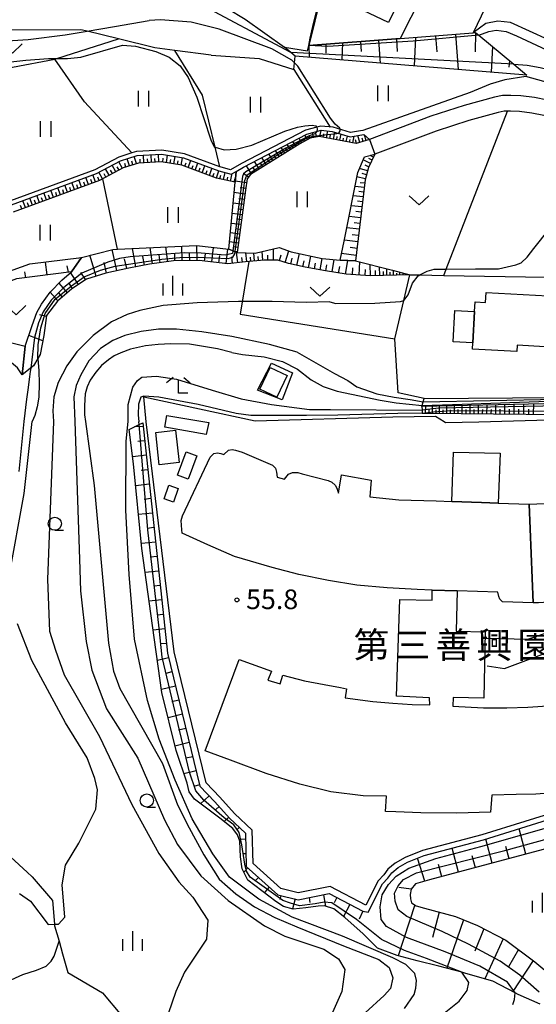
# Model space of a CAD drawing. Extents: x -24000 to -22000, y 90000 to 91500.
# Drawn here: x -22510 to -22412, y 90262 to 90450 of the extents above; entities that cross this region are included whole.
import ezdxf
from ezdxf.enums import TextEntityAlignment as Align

# ---------------------------------------------------------------- set-up
doc = ezdxf.new("R2010")
doc.units = 0
for name, color, linetype in [('2101000', 7, 'Continuous'), ('2101001', 7, 'Continuous'), ('2106000', 3, 'Continuous'), ('3001000', 4, 'Continuous'), ('3002000', 5, 'Continuous'), ('3003000', 7, 'Continuous'), ('5102000', 4, 'Continuous'), ('6101110', 6, 'Continuous'), ('6101121', 6, 'Continuous'), ('6101990', 6, 'Continuous'), ('6110000', 1, 'Continuous'), ('6110110', 1, 'Continuous'), ('6110120', 1, 'Continuous'), ('6130000', 3, 'Continuous'), ('6140000', 3, 'Continuous'), ('6301000', 3, 'Continuous'), ('6302000', 3, 'Continuous'), ('6311000', 3, 'Continuous'), ('6313000', 3, 'Continuous'), ('6331000', 2, 'Continuous'), ('6333000', 2, 'Continuous'), ('6334000', 2, 'Continuous'), ('7101000', 4, 'Continuous'), ('7101001', 8, 'Continuous'), ('7102000', 2, 'Continuous'), ('7102001', 8, 'Continuous'), ('7312000', 4, 'Continuous'), ('8131000', 7, 'Continuous')]:
    doc.layers.add(name, color=color, linetype=linetype)
doc.styles.add('Dm_Anotation', font='txt.shx', dxfattribs={"bigfont": 'PSCDM.shx'})
doc.styles.add('ＭＳ ゴシック', font='txt')

# ---------------------------------------------------------------- blocks, each defined once
blk = doc.blocks.new('631100')
at = {"layer": '6311000'}
for points in [[(-0.4, 0.6), (-0.4, -0.6)], [(0.4, 0.6), (0.4, -0.6)]]:
    blk.add_lwpolyline(points, dxfattribs=at)
blk = doc.blocks.new('631300')
at = {"layer": '6313000'}
blk.add_lwpolyline([(0.75, 0.35), (0, -0.35), (-0.75, 0.35)], dxfattribs=at)
blk = doc.blocks.new('633100')
at = {"layer": '6331000'}
blk.add_lwpolyline([(0, -0.5), (0.67, -0.5)], dxfattribs=at)
blk.add_circle((0, 0), 0.5, dxfattribs=at)
blk = doc.blocks.new('633300')
at = {"layer": '6333000'}
for points in [[(-0.4, 0.6), (-0.9, 0.2)], [(0.72, -0.6), (0, -0.6), (0, 0.4)], [(0.4, 0.6), (0.9, 0.2)]]:
    blk.add_lwpolyline(points, dxfattribs=at)
blk = doc.blocks.new('633400')
at = {"layer": '6334000'}
for points in [[(-0.75, -0.75), (-0.75, 0.15)], [(0, -0.75), (0, 0.75)], [(0.75, -0.75), (0.75, 0.15)]]:
    blk.add_lwpolyline(points, dxfattribs=at)
blk = doc.blocks.new('731200')
at = {"layer": '7312000'}
blk.add_circle((0, 0), 0.15, dxfattribs=at)

msp = doc.modelspace()

# ---------------------------------------------------------------- linework, layer by layer
at = {"layer": '2101000', "flags": 128}
for points in [[(-22369.34, 90410.56), (-22377.33, 90416.66), (-22381.57, 90420.49), (-22384.81, 90423.63), (-22387.91, 90425.26), (-22388.81, 90425.78), (-22391.97, 90427.61), (-22395.59, 90429.28), (-22398.8, 90430.63), (-22401.73, 90431.83), (-22404.31, 90432.91), (-22407.38, 90433.72), (-22409.64, 90434.27), (-22412.08, 90434.8), (-22414.69, 90435.11), (-22416.62, 90435.19), (-22418.23, 90435.18), (-22419.73, 90434.84), (-22425.49, 90433.28), (-22431.88, 90431.22), (-22443.6, 90426.78)], [(-22373.88, 90408.41), (-22379.27, 90414.34), (-22383.64, 90418.27), (-22386.6, 90421.15), (-22389.38, 90422.61), (-22390.34, 90423.16), (-22393.37, 90424.92), (-22396.81, 90426.51), (-22399.96, 90427.84), (-22402.88, 90429.03), (-22405.28, 90430.03), (-22408.12, 90430.79), (-22410.32, 90431.32), (-22412.58, 90431.82), (-22414.93, 90432.09), (-22416.67, 90432.16), (-22417.22, 90432.16), (-22417.89, 90432.16), (-22419.01, 90431.91), (-22424.63, 90430.38), (-22430.88, 90428.37), (-22442.53, 90423.95)]]:
    msp.add_lwpolyline(points, dxfattribs=at)
at = {"layer": '2101001', "flags": 128}
msp.add_lwpolyline([(-22443.6, 90426.78), (-22442.53, 90423.95)], dxfattribs=at)
at = {"layer": '2106000', "flags": 128}
for points in [[(-22360.3, 90371.44), (-22366.5, 90362.23), (-22366.86, 90359.91), (-22367.65, 90357.6), (-22368.86, 90355.37), (-22370.73, 90352.97), (-22373.19, 90350.36), (-22375.51, 90348.37), (-22377.12, 90347.39), (-22378.69, 90346.61), (-22380.7, 90345.85), (-22383.21, 90345.03), (-22385.27, 90344.45), (-22384.97, 90342.51), (-22385.15, 90341.78), (-22385.46, 90341.17), (-22385.84, 90340.87), (-22386.32, 90340.51), (-22413.44, 90331.37), (-22421.15, 90331.57)], [(-22421.14, 90326.34), (-22417.81, 90325.79), (-22386.94, 90337.4), (-22386.18, 90337.55), (-22385.47, 90337.47), (-22384.93, 90337.19), (-22384.59, 90336.78), (-22384.41, 90336.14), (-22384.32, 90335.33), (-22383.31, 90325.46), (-22384.28, 90324.98)]]:
    msp.add_lwpolyline(points, dxfattribs=at)
at = {"layer": '3001000', "flags": 128}
for points in [[(-22446.76, 90466.44), (-22432, 90459.37), (-22434.43, 90454.3), (-22436.89, 90455.48), (-22439.95, 90449.1), (-22444.77, 90451.41), (-22443.45, 90454.16), (-22450.93, 90457.74), (-22446.76, 90466.44)], [(-22415.46, 90386.34), (-22423.9, 90386.78), (-22423.84, 90387.95), (-22423.53, 90393.95), (-22423.43, 90395.79), (-22421.45, 90395.69), (-22421.35, 90397.57), (-22409.56, 90396.96), (-22410.07, 90387.22), (-22415.4, 90387.5), (-22415.46, 90386.34)], [(-22423.84, 90387.95), (-22427.61, 90388.15), (-22427.3, 90394.15), (-22423.53, 90393.95), (-22423.84, 90387.95)], [(-22459.28, 90381.71), (-22461.25, 90377.6), (-22464.47, 90379.14), (-22462.5, 90383.26), (-22459.28, 90381.71)], [(-22474.21, 90372.78), (-22474.73, 90370.5), (-22482.61, 90371.9), (-22482.24, 90374.12), (-22474.21, 90372.78)], [(-22483.68, 90364.71), (-22484.37, 90370.85), (-22480.56, 90371.28), (-22479.87, 90365.14), (-22483.68, 90364.71)], [(-22480.2, 90362.73), (-22478.54, 90367.18), (-22476.5, 90366.42), (-22478.16, 90361.97), (-22480.2, 90362.73)], [(-22413.09, 90357.19), (-22407.35, 90357.44), (-22402.51, 90357.92), (-22398.28, 90358.67), (-22393.15, 90360.09), (-22389.45, 90361.37), (-22383.78, 90363.46), (-22377.78, 90348), (-22382.01, 90346.1), (-22387.35, 90344.23), (-22392.7, 90342.75), (-22396.98, 90341.89), (-22400.81, 90341.35), (-22400.85, 90339.28), (-22407.44, 90338.62), (-22411.31, 90338.36), (-22412.37, 90338.32), (-22413.09, 90357.19)], [(-22482.77, 90358.19), (-22481.85, 90360.83), (-22480.06, 90360.2), (-22480.99, 90357.56), (-22482.77, 90358.19)]]:
    msp.add_lwpolyline(points, close=True, dxfattribs=at)
msp.add_lwpolyline([(-22407.04, 90302.21), (-22411.83, 90301.87), (-22415.62, 90301.78), (-22420.22, 90301.65), (-22420.49, 90298.4), (-22426.9, 90298.19), (-22433.78, 90298.28), (-22438.55, 90298.45), (-22440.53, 90298.55), (-22440.31, 90301.44), (-22444.77, 90301.55), (-22450.97, 90302.26), (-22456.87, 90303.77), (-22463.32, 90305.79), (-22470.07, 90308.31), (-22474.94, 90310.12), (-22468.43, 90327.54), (-22462.28, 90325.32), (-22462.99, 90323.61), (-22460.63, 90322.89), (-22460.08, 90324.56), (-22456, 90323.45), (-22452.22, 90322.74), (-22449.08, 90322.19), (-22447.96, 90321.94), (-22448.24, 90320.25), (-22442.92, 90319.52), (-22439.11, 90319.23), (-22435.42, 90318.96), (-22432.05, 90318.88), (-22432.12, 90320.25), (-22438.45, 90320.54), (-22437.77, 90339.01), (-22431.64, 90338.87), (-22431.6, 90340.79), (-22426.85, 90340.61), (-22426.85, 90340.61), (-22427.07, 90332.94), (-22421.51, 90332.79), (-22421.77, 90320.14), (-22427.61, 90320.27), (-22427.67, 90318.66), (-22421.84, 90318.34), (-22417.38, 90318.29), (-22413.4, 90318.44), (-22408.68, 90318.77)], dxfattribs=at)
at = {"layer": '3002000', "flags": 128}
msp.add_lwpolyline([(-22431.6, 90340.79), (-22434.46, 90340.91), (-22440.21, 90341.22), (-22445.97, 90341.74), (-22451.42, 90342.59), (-22457.05, 90343.73), (-22462.15, 90345.09), (-22469.32, 90347.17), (-22474.4, 90349.41), (-22479.32, 90351.62), (-22479.41, 90352.26), (-22479.52, 90354.07), (-22479.24, 90354.97), (-22473.96, 90366.14), (-22473.25, 90366.82), (-22472.56, 90366.96), (-22471.92, 90366.85), (-22471.38, 90366.66), (-22470.47, 90367.51), (-22469.79, 90367.62), (-22469.17, 90367.49), (-22467.9, 90367.1), (-22462.06, 90364.63), (-22461.53, 90364.06), (-22461.29, 90363.26), (-22461.18, 90362.33), (-22459.81, 90361.92), (-22459.05, 90362.89), (-22458.27, 90363.23), (-22457.28, 90363.21), (-22456.4, 90362.99), (-22451.46, 90361.69), (-22450.76, 90361.36), (-22450.13, 90360.8), (-22449.8, 90360.25), (-22449.51, 90359.29), (-22448.92, 90362.8), (-22443.27, 90361.75), (-22443.49, 90358.58), (-22437.98, 90358), (-22430.83, 90357.84), (-22427.86, 90357.71), (-22422.24, 90357.47), (-22419.01, 90357.37), (-22413.09, 90357.19), (-22412.37, 90338.32), (-22418.21, 90338.53), (-22418.72, 90339.03), (-22418.93, 90339.59), (-22419.11, 90340.38), (-22426.85, 90340.61), (-22431.6, 90340.79)], close=True, dxfattribs=at)
at = {"layer": '3003000', "flags": 128}
msp.add_lwpolyline([(-22419.01, 90357.37), (-22422.24, 90357.47), (-22427.86, 90357.71), (-22427.57, 90367.08), (-22418.67, 90366.92), (-22419.01, 90357.37)], close=True, dxfattribs=at)
at = {"layer": '5102000', "flags": 128}
for points in [[(-22405.29, 90436.43), (-22413.78, 90438.79), (-22417.74, 90438.17), (-22420.55, 90437.35), (-22424.4, 90435.74), (-22444.84, 90428.48), (-22445.3, 90428.4), (-22447.19, 90428.09), (-22450.54, 90429.09), (-22452.84, 90429.33), (-22453.61, 90429.13), (-22455.81, 90428.56), (-22468.01, 90422.16), (-22470.08, 90420.99), (-22472.08, 90421.54), (-22472.13, 90421.56), (-22478.84, 90424.02), (-22483.18, 90424.76), (-22488.04, 90424.5), (-22488.93, 90424.21), (-22491.42, 90423.41), (-22495.99, 90421.01), (-22512.06, 90415.09)], [(-22512, 90289.81), (-22508.89, 90286.95), (-22507.93, 90286.07), (-22504.07, 90281.54), (-22503.68, 90277.01), (-22503.65, 90276.7), (-22502.81, 90273.76), (-22502.13, 90271.39), (-22501.13, 90267.8), (-22494.51, 90263.95), (-22490.91, 90259.58)]]:
    msp.add_lwpolyline(points, dxfattribs=at)
at = {"layer": '6101110', "flags": 128}
for points in [[(-22459.8, 90444.39), (-22455.4, 90443.66), (-22455.16, 90444.72), (-22437.73, 90446.05), (-22423.79, 90447.13), (-22423.34, 90447.16), (-22422.73, 90446.65), (-22416.07, 90441.15), (-22413.54, 90439.06)], [(-22433.5, 90374.54), (-22432.34, 90374.53), (-22407.55, 90374.32), (-22380.38, 90389.49), (-22374.58, 90394.13), (-22367.56, 90399.92), (-22357.87, 90409.71), (-22357.5, 90418.09), (-22362.92, 90422.8), (-22379.35, 90437.09)], [(-22443.6, 90426.78), (-22446.09, 90426), (-22453.17, 90427.37), (-22454.87, 90427.03), (-22456.88, 90425.96), (-22466.28, 90420.1), (-22466.89, 90419.26), (-22467.25, 90417.09), (-22468.85, 90405.18)], [(-22442.53, 90423.95), (-22443.79, 90421.45), (-22444.43, 90419.07), (-22446.24, 90403.6)], [(-22469.2, 90418.6), (-22472.76, 90419.42), (-22479.41, 90421.86), (-22483.31, 90422.52), (-22487.63, 90422.28), (-22490.55, 90421.35), (-22495.08, 90418.97), (-22511.55, 90412.9)], [(-22435.88, 90400.95), (-22443.45, 90400.78), (-22448.06, 90401.04), (-22452, 90401.71), (-22455.84, 90402.39), (-22459, 90403.1), (-22461.05, 90403.76), (-22463.66, 90403.76), (-22467.25, 90403.44), (-22470.58, 90403.07), (-22476.05, 90403.68), (-22480.95, 90403.59), (-22485.56, 90402.96), (-22489.52, 90402.24), (-22493.91, 90401.25), (-22497.56, 90400.11), (-22500.35, 90398.24), (-22503.07, 90395.92), (-22505.18, 90393.18), (-22505.71, 90389.36), (-22506.41, 90385.75), (-22506.86, 90384.98), (-22507.69, 90383.56), (-22509.84, 90381.84)], [(-22500.42, 90401.54), (-22510.95, 90400.17), (-22513.13, 90399.36), (-22515.32, 90398.29), (-22516.5, 90397.13), (-22517.48, 90395.81), (-22517.89, 90394.55), (-22517.92, 90393.25), (-22517.75, 90391.47), (-22516.48, 90389.87), (-22514.69, 90388.69), (-22509.24, 90387.34)], [(-22486.85, 90372.73), (-22482.14, 90328.76), (-22475.93, 90303.38), (-22473.06, 90300.39), (-22470.27, 90297.24), (-22467.24, 90294.42), (-22467.09, 90288.05), (-22461.09, 90282.65), (-22457.18, 90281.7), (-22451.28, 90282.87), (-22444.86, 90279.52), (-22443.82, 90279.31)], [(-22407.57, 90292.03), (-22432.12, 90285.47), (-22434.81, 90284.74), (-22435.62, 90283.73), (-22435.8, 90282.68), (-22435.77, 90281.88), (-22435.54, 90281.13), (-22434.69, 90280.56), (-22433.1, 90280.1), (-22427.2, 90278.47), (-22422.97, 90276.76), (-22417.57, 90273.96), (-22412.04, 90269.86), (-22406.69, 90265.37)]]:
    msp.add_lwpolyline(points, dxfattribs=at)
at = {"layer": '6101121', "flags": 128}
for points in [[(-22413.54, 90439.06), (-22457.74, 90442.64), (-22459.8, 90444.39)], [(-22379.35, 90437.09), (-22374.97, 90432.14), (-22368.34, 90424.64), (-22363.25, 90418.89), (-22362.13, 90408.87), (-22365.08, 90410.9), (-22366.51, 90408.96), (-22375.05, 90397.45), (-22384.24, 90389.95), (-22390.66, 90386.2), (-22407.42, 90376.41), (-22433.59, 90375.81), (-22433.54, 90375.13), (-22433.5, 90374.54)], [(-22468.85, 90405.18), (-22470.41, 90405.82), (-22469.2, 90418.6), (-22469, 90420.68), (-22467.63, 90421.46), (-22455.52, 90427.81), (-22452.78, 90428.52), (-22450.7, 90428.3), (-22447.24, 90427.27), (-22444.64, 90427.7), (-22443.6, 90426.78)], [(-22511.87, 90414.3), (-22495.66, 90420.28), (-22491.11, 90422.67), (-22487.89, 90423.7), (-22483.23, 90423.96), (-22479.05, 90423.25), (-22472.32, 90420.78), (-22469.98, 90420.13), (-22469, 90420.68), (-22469.2, 90418.6)], [(-22446.24, 90403.6), (-22449.2, 90403.76), (-22448.38, 90407.35), (-22445.82, 90420.46), (-22444.53, 90423.43), (-22442.53, 90423.95)], [(-22509.84, 90381.84), (-22509.24, 90387.34), (-22507.93, 90391.27), (-22507.07, 90393.73), (-22506.14, 90395.36), (-22504.5, 90397.63), (-22502.28, 90399.9), (-22500.42, 90401.54), (-22498.52, 90404.27), (-22492.53, 90405.8), (-22491.66, 90405.84), (-22476.61, 90406.56), (-22470.41, 90405.82), (-22468.85, 90405.18), (-22465.36, 90405.06), (-22460.78, 90406.16), (-22458.53, 90405.34), (-22452.61, 90404.05), (-22449.2, 90403.76), (-22446.24, 90403.6), (-22439.22, 90401.86), (-22435.88, 90400.95)], [(-22509.24, 90387.34), (-22509.84, 90381.84), (-22510.71, 90383.2), (-22511.87, 90384.18), (-22513.08, 90384.89), (-22514.39, 90385.45), (-22515.11, 90385.94), (-22516.76, 90387.05), (-22518.77, 90389.79), (-22520.29, 90392.37), (-22520.64, 90392.96), (-22520.81, 90394.63), (-22520.79, 90394.74), (-22520.51, 90396.09), (-22520.1, 90396.51), (-22519.07, 90397.57), (-22517.15, 90399.16), (-22513.16, 90401.34), (-22508.37, 90403.02), (-22498.52, 90404.27), (-22500.42, 90401.54)], [(-22489.44, 90371.4), (-22487.53, 90372.38), (-22486.85, 90372.73)], [(-22411, 90261.79), (-22415.19, 90263.63), (-22415.79, 90263.94), (-22420.02, 90266.14), (-22425.17, 90267.64), (-22425.98, 90267.86), (-22430.32, 90269.05), (-22434.51, 90270.01), (-22438.31, 90271.04), (-22442.06, 90272.44), (-22444.76, 90275.17), (-22448.28, 90278.31), (-22450.36, 90279.96), (-22452.15, 90280.53), (-22453.39, 90280.48), (-22455.73, 90280.12), (-22458.15, 90279.92), (-22459.99, 90280.39), (-22461.42, 90281.36), (-22466.79, 90285.46), (-22467.89, 90287.59), (-22468.2, 90289.87), (-22468.33, 90292.9), (-22468.79, 90294.08), (-22469.65, 90295.27), (-22472.1, 90297.26), (-22476.99, 90300.87), (-22477.96, 90302.29), (-22478.37, 90303.97), (-22480.49, 90310.15), (-22483.17, 90321.21), (-22484.95, 90334.03), (-22486.98, 90348.74), (-22488.59, 90364.89), (-22489.44, 90371.4)], [(-22443.82, 90279.31), (-22441.11, 90284.7), (-22440.08, 90285.81), (-22439.32, 90286.82), (-22438.09, 90287.87), (-22436.31, 90288.87), (-22433.14, 90290.16), (-22421.84, 90293.1), (-22405.52, 90298.22), (-22403.53, 90298.62), (-22402.21, 90298.84), (-22400.15, 90299.02), (-22397.95, 90299.27), (-22395.69, 90299.78), (-22388.42, 90302.28), (-22384.68, 90303.98), (-22382.37, 90305.53), (-22380.78, 90306.62), (-22379.8, 90308.26), (-22378.96, 90309.68), (-22374.33, 90320.88)]]:
    msp.add_lwpolyline(points, dxfattribs=at)
at = {"layer": '6101990', "flags": 128}
for points in [[(-22430.99, 90446.57), (-22430.75, 90443.51)], [(-22427.16, 90446.87), (-22426.65, 90440.12)], [(-22423.34, 90447.16), (-22423.41, 90443.51)], [(-22455.16, 90444.72), (-22455.06, 90442.42)], [(-22451.9, 90444.97), (-22451.89, 90443.22)], [(-22448.74, 90445.21), (-22448.85, 90441.92)], [(-22445.3, 90445.47), (-22445.15, 90443.54)], [(-22441.87, 90445.74), (-22441.53, 90441.33)], [(-22438.43, 90446), (-22438.28, 90443.53)], [(-22434.81, 90446.28), (-22435.03, 90440.81)], [(-22420.11, 90444.49), (-22420.39, 90439.62)], [(-22416.88, 90441.82), (-22417.01, 90440.59)], [(-22454.27, 90427.15), (-22454.46, 90428.09)], [(-22453.66, 90427.27), (-22453.76, 90427.76)], [(-22453.05, 90427.35), (-22452.82, 90428.51)], [(-22452.43, 90427.23), (-22452.31, 90427.84)], [(-22451.79, 90427.1), (-22451.54, 90428.39)], [(-22450.46, 90426.85), (-22450.21, 90428.15)], [(-22449.23, 90426.61), (-22449, 90427.79)], [(-22458.67, 90424.84), (-22459.29, 90425.83)], [(-22457.61, 90425.5), (-22458.18, 90426.41)], [(-22457.08, 90425.83), (-22457.35, 90426.27)], [(-22456.54, 90426.14), (-22457.01, 90427.03)], [(-22455.99, 90426.43), (-22456.22, 90426.88)], [(-22455.43, 90426.73), (-22455.9, 90427.61)], [(-22454.88, 90427.02), (-22455.11, 90427.44)], [(-22451.12, 90426.97), (-22450.99, 90427.65)], [(-22449.84, 90426.73), (-22449.72, 90427.35)], [(-22448.61, 90426.49), (-22448.51, 90427.05)], [(-22448, 90426.37), (-22447.79, 90427.43)], [(-22447.39, 90426.25), (-22447.29, 90426.76)], [(-22446.76, 90426.13), (-22446.51, 90427.39)], [(-22446.04, 90426.01), (-22446.26, 90426.7)], [(-22445.4, 90426.21), (-22445.8, 90427.51)], [(-22444.79, 90426.4), (-22444.98, 90427.01)], [(-22444.2, 90426.59), (-22444.51, 90427.58)], [(-22462, 90422.77), (-22462.77, 90424.01)], [(-22460.82, 90423.5), (-22461.54, 90424.65)], [(-22460.27, 90423.85), (-22460.61, 90424.4)], [(-22459.73, 90424.18), (-22460.4, 90425.25)], [(-22459.2, 90424.51), (-22459.52, 90425.03)], [(-22458.14, 90425.17), (-22458.44, 90425.65)], [(-22490.73, 90421.26), (-22491.39, 90422.52)], [(-22490.06, 90421.51), (-22490.28, 90422.19)], [(-22489.38, 90421.72), (-22489.82, 90423.08)], [(-22488.7, 90421.94), (-22488.92, 90422.62)], [(-22488.02, 90422.16), (-22488.45, 90423.52)], [(-22487.32, 90422.3), (-22487.36, 90423.01)], [(-22486.61, 90422.34), (-22486.69, 90423.77)], [(-22485.89, 90422.38), (-22485.93, 90423.09)], [(-22485.18, 90422.42), (-22485.26, 90423.85)], [(-22484.46, 90422.46), (-22484.5, 90423.17)], [(-22483.75, 90422.5), (-22483.83, 90423.93)], [(-22483.03, 90422.47), (-22482.92, 90423.18)], [(-22482.33, 90422.35), (-22482.09, 90423.77)], [(-22481.62, 90422.23), (-22481.5, 90422.94)], [(-22480.92, 90422.12), (-22480.68, 90423.53)], [(-22480.21, 90422), (-22480.09, 90422.7)], [(-22479.51, 90421.88), (-22479.27, 90423.29)], [(-22478.83, 90421.65), (-22478.58, 90422.32)], [(-22478.16, 90421.4), (-22477.67, 90422.74)], [(-22476.82, 90420.91), (-22476.33, 90422.25)], [(-22464.62, 90421.14), (-22465.51, 90422.57)], [(-22463.93, 90421.57), (-22464.36, 90422.26)], [(-22463.26, 90421.98), (-22464.09, 90423.32)], [(-22462.62, 90422.38), (-22463.02, 90423.03)], [(-22461.4, 90423.14), (-22461.77, 90423.74)], [(-22443.41, 90422.2), (-22444.77, 90422.88)], [(-22443.09, 90422.83), (-22443.73, 90423.15)], [(-22442.81, 90423.39), (-22443.44, 90423.71)], [(-22494.53, 90419.26), (-22495.19, 90420.53)], [(-22493.89, 90419.59), (-22494.22, 90420.23)], [(-22493.26, 90419.93), (-22493.92, 90421.19)], [(-22492.63, 90420.26), (-22492.96, 90420.89)], [(-22491.99, 90420.59), (-22492.66, 90421.86)], [(-22491.36, 90420.92), (-22491.69, 90421.56)], [(-22477.49, 90421.15), (-22477.24, 90421.82)], [(-22476.15, 90420.66), (-22475.9, 90421.33)], [(-22475.48, 90420.42), (-22474.98, 90421.76)], [(-22474.81, 90420.17), (-22474.56, 90420.84)], [(-22474.13, 90419.92), (-22473.64, 90421.26)], [(-22473.46, 90419.68), (-22473.22, 90420.35)], [(-22472.79, 90419.43), (-22472.3, 90420.77)], [(-22471.42, 90419.11), (-22471.11, 90420.44)], [(-22470.1, 90418.81), (-22469.77, 90420.25)], [(-22466.67, 90419.56), (-22467.62, 90420.25)], [(-22466.08, 90420.23), (-22467.04, 90421.77)], [(-22465.33, 90420.69), (-22465.8, 90421.43)], [(-22443.96, 90420.82), (-22445.49, 90421.22)], [(-22444.17, 90420.05), (-22444.99, 90420.27)], [(-22443.76, 90421.52), (-22444.41, 90421.85)], [(-22499.85, 90417.21), (-22500.35, 90418.55)], [(-22498.51, 90417.7), (-22499.01, 90419.04)], [(-22497.85, 90417.95), (-22498.09, 90418.62)], [(-22497.17, 90418.2), (-22497.67, 90419.54)], [(-22496.5, 90418.45), (-22496.75, 90419.12)], [(-22495.83, 90418.69), (-22496.33, 90420.03)], [(-22495.16, 90418.94), (-22495.41, 90419.61)], [(-22472.1, 90419.27), (-22471.94, 90419.95)], [(-22470.75, 90418.96), (-22470.6, 90419.61)], [(-22469.38, 90418.64), (-22469.22, 90419.3)], [(-22467.02, 90418.47), (-22469.18, 90418.83)], [(-22444.39, 90419.23), (-22445.98, 90419.66)], [(-22444.51, 90418.42), (-22445.34, 90418.52)], [(-22505.21, 90415.24), (-22505.71, 90416.57)], [(-22503.87, 90415.73), (-22504.37, 90417.07)], [(-22503.2, 90415.98), (-22503.45, 90416.65)], [(-22502.53, 90416.22), (-22503.03, 90417.56)], [(-22501.87, 90416.47), (-22502.11, 90417.14)], [(-22501.19, 90416.72), (-22501.69, 90418.06)], [(-22500.53, 90416.96), (-22500.77, 90417.63)], [(-22499.19, 90417.46), (-22499.43, 90418.13)], [(-22467.35, 90416.35), (-22469.39, 90416.63)], [(-22467.2, 90417.4), (-22468.24, 90417.57)], [(-22444.6, 90417.58), (-22446.34, 90417.79)], [(-22444.71, 90416.71), (-22445.61, 90416.82)], [(-22509.22, 90413.76), (-22509.72, 90415.09)], [(-22508.56, 90414), (-22508.8, 90414.67)], [(-22507.89, 90414.25), (-22508.38, 90415.59)], [(-22507.22, 90414.5), (-22507.46, 90415.16)], [(-22506.55, 90414.74), (-22507.04, 90416.08)], [(-22505.88, 90414.99), (-22506.13, 90415.66)], [(-22504.54, 90415.48), (-22504.79, 90416.15)], [(-22467.62, 90414.34), (-22469.58, 90414.6)], [(-22467.49, 90415.33), (-22468.49, 90415.47)], [(-22444.81, 90415.81), (-22446.68, 90416.03)], [(-22444.92, 90414.88), (-22445.89, 90414.99)], [(-22509.89, 90413.51), (-22510.14, 90414.18)], [(-22467.75, 90413.35), (-22468.71, 90413.48)], [(-22445.04, 90413.9), (-22447.05, 90414.14)], [(-22445.15, 90412.9), (-22446.2, 90413.02)], [(-22467.88, 90412.4), (-22469.77, 90412.65)], [(-22468.01, 90411.45), (-22468.93, 90411.58)], [(-22445.28, 90411.85), (-22447.45, 90412.1)], [(-22445.4, 90410.76), (-22446.53, 90410.89)], [(-22468.37, 90408.73), (-22470.12, 90408.97)], [(-22468.13, 90410.53), (-22469.94, 90410.77)], [(-22468.25, 90409.62), (-22469.14, 90409.74)], [(-22445.54, 90409.63), (-22447.88, 90409.91)], [(-22468.6, 90407.01), (-22470.28, 90407.23)], [(-22468.49, 90407.86), (-22469.34, 90407.98)], [(-22445.82, 90407.25), (-22448.34, 90407.54)], [(-22445.67, 90408.46), (-22446.89, 90408.6)], [(-22491.76, 90401.74), (-22492.67, 90405.76)], [(-22488.15, 90402.49), (-22488.78, 90405.98)], [(-22484.97, 90403.04), (-22485.4, 90406.14)], [(-22482.07, 90403.44), (-22482.46, 90406.28)], [(-22479.29, 90403.62), (-22479.35, 90406.43)], [(-22476.43, 90403.68), (-22476.49, 90406.54)], [(-22473.67, 90403.42), (-22473.36, 90406.17)], [(-22470.93, 90403.11), (-22470.62, 90405.85)], [(-22468.72, 90406.17), (-22469.54, 90406.28)], [(-22468.83, 90405.35), (-22469.47, 90405.44)], [(-22468.72, 90403.27), (-22468.94, 90405.21)], [(-22463.91, 90403.74), (-22464.06, 90405.37)], [(-22461.92, 90403.76), (-22461.91, 90405.89)], [(-22459.67, 90403.32), (-22458.97, 90405.5)], [(-22445.96, 90405.98), (-22447.29, 90406.14)], [(-22505.08, 90400.93), (-22505.4, 90403.39)], [(-22495.72, 90400.68), (-22496.96, 90404.67)], [(-22489.89, 90402.16), (-22490.32, 90404.02)], [(-22486.52, 90402.79), (-22486.81, 90404.42)], [(-22483.49, 90403.24), (-22483.69, 90404.73)], [(-22480.7, 90403.6), (-22480.72, 90404.98)], [(-22477.87, 90403.65), (-22477.9, 90405.07)], [(-22475.05, 90403.57), (-22474.89, 90404.95)], [(-22472.3, 90403.26), (-22472.14, 90404.64)], [(-22469.69, 90403.17), (-22469.83, 90404.4)], [(-22467.83, 90403.37), (-22467.93, 90404.26)], [(-22467, 90403.46), (-22467.15, 90405.12)], [(-22466.22, 90403.53), (-22466.29, 90404.31)], [(-22465.49, 90403.6), (-22465.62, 90405.07)], [(-22464.73, 90403.67), (-22464.8, 90404.42)], [(-22462.98, 90403.76), (-22462.98, 90404.7)], [(-22460.76, 90403.67), (-22460.4, 90404.78)], [(-22458.57, 90403), (-22458.32, 90404.12)], [(-22457.45, 90402.75), (-22456.95, 90404.99)], [(-22456.32, 90402.5), (-22456.07, 90403.63)], [(-22455.2, 90402.28), (-22454.8, 90404.53)], [(-22453.02, 90401.89), (-22452.63, 90404.05)], [(-22450.7, 90401.49), (-22450.3, 90403.85)], [(-22446.12, 90404.66), (-22448.92, 90404.99)], [(-22448.15, 90401.06), (-22447.71, 90403.68)], [(-22445.58, 90400.9), (-22445.43, 90403.4)], [(-22509.15, 90400.4), (-22509.32, 90401.51)], [(-22501, 90401.46), (-22501.24, 90402.68)], [(-22497.69, 90400.02), (-22498.62, 90401.4)], [(-22493.77, 90401.28), (-22494.22, 90403.27)], [(-22454.1, 90402.08), (-22453.9, 90403.19)], [(-22451.89, 90401.69), (-22451.69, 90402.82)], [(-22449.47, 90401.28), (-22449.26, 90402.52)], [(-22446.83, 90400.97), (-22446.75, 90402.3)], [(-22444.43, 90400.83), (-22444.37, 90401.98)], [(-22443.37, 90400.78), (-22443.42, 90402.9)], [(-22442.44, 90400.8), (-22442.46, 90401.74)], [(-22441.61, 90400.82), (-22441.65, 90402.46)], [(-22440.89, 90400.84), (-22440.91, 90401.56)], [(-22440.25, 90400.85), (-22440.28, 90402.12)], [(-22439.63, 90400.87), (-22439.64, 90401.42)], [(-22439, 90400.88), (-22439.03, 90401.81)], [(-22437.76, 90400.91), (-22437.77, 90401.46)], [(-22499.08, 90399.09), (-22500.61, 90401.37)], [(-22438.38, 90400.89), (-22438.39, 90401.26)], [(-22437.13, 90400.92), (-22437.13, 90401.11)], [(-22436.51, 90400.94), (-22436.51, 90401.12)], [(-22503.03, 90395.95), (-22504.48, 90397.65)], [(-22501.21, 90397.51), (-22502.79, 90399.37)], [(-22500.22, 90398.32), (-22500.93, 90399.39)], [(-22502.14, 90396.71), (-22502.9, 90397.6)], [(-22505.2, 90393.01), (-22506.56, 90393.32)], [(-22505.91, 90388.34), (-22508.57, 90389.35)], [(-22432.87, 90374.53), (-22432.86, 90375.83)], [(-22432.22, 90374.52), (-22432.22, 90375.18)], [(-22431.56, 90374.52), (-22431.55, 90375.86)], [(-22430.89, 90374.51), (-22430.89, 90375.19)], [(-22430.21, 90374.51), (-22430.2, 90375.89)], [(-22429.52, 90374.5), (-22429.51, 90375.2)], [(-22428.82, 90374.5), (-22428.81, 90375.92)], [(-22428.1, 90374.49), (-22428.1, 90375.21)], [(-22427.38, 90374.49), (-22427.37, 90375.96)], [(-22426.65, 90374.48), (-22426.64, 90375.23)], [(-22425.9, 90374.47), (-22425.89, 90375.99)], [(-22425.14, 90374.47), (-22425.13, 90375.24)], [(-22424.37, 90374.46), (-22424.36, 90376.02)], [(-22423.59, 90374.45), (-22423.58, 90375.25)], [(-22422.8, 90374.45), (-22422.78, 90376.06)], [(-22421.99, 90374.44), (-22421.98, 90375.26)], [(-22421.17, 90374.43), (-22421.16, 90376.1)], [(-22420.34, 90374.43), (-22420.33, 90375.27)], [(-22419.5, 90374.42), (-22419.48, 90376.13)], [(-22418.64, 90374.41), (-22418.63, 90375.28)], [(-22417.77, 90374.4), (-22417.76, 90376.17)], [(-22416.89, 90374.4), (-22416.88, 90375.29)], [(-22415.99, 90374.39), (-22415.97, 90376.21)], [(-22415.08, 90374.38), (-22415.07, 90375.31)], [(-22414.15, 90374.38), (-22414.14, 90376.25)], [(-22413.21, 90374.37), (-22413.21, 90375.32)], [(-22412.26, 90374.36), (-22412.25, 90376.3)], [(-22486.77, 90372.03), (-22488.4, 90371.94)], [(-22486.48, 90369.27), (-22487.8, 90369.13)], [(-22486.18, 90366.51), (-22488.76, 90366.23)], [(-22485.88, 90363.75), (-22487.17, 90363.61)], [(-22485.59, 90360.99), (-22488.17, 90360.71)], [(-22485.29, 90358.23), (-22486.59, 90358.09)], [(-22485, 90355.46), (-22487.62, 90355.18)], [(-22484.7, 90352.7), (-22486.02, 90352.56)], [(-22484.41, 90349.94), (-22487.07, 90349.66)], [(-22484.11, 90347.18), (-22485.42, 90347.04)], [(-22483.82, 90344.42), (-22486.35, 90344.15)], [(-22483.52, 90341.66), (-22484.74, 90341.53)], [(-22483.23, 90338.9), (-22485.59, 90338.64)], [(-22482.93, 90336.14), (-22484.07, 90336.01)], [(-22482.63, 90333.37), (-22484.83, 90333.14)], [(-22482.34, 90330.61), (-22483.39, 90330.5)], [(-22481.92, 90327.87), (-22484.02, 90327.36)], [(-22481.26, 90325.18), (-22482.45, 90324.89)], [(-22480.6, 90322.48), (-22483.25, 90321.83)], [(-22479.94, 90319.78), (-22481.3, 90319.45)], [(-22479.28, 90317.08), (-22482.01, 90316.42)], [(-22478.62, 90314.39), (-22479.99, 90314.05)], [(-22477.96, 90311.69), (-22480.7, 90311.02)], [(-22477.3, 90308.99), (-22478.59, 90308.68)], [(-22476.64, 90306.29), (-22478.97, 90305.72)], [(-22475.99, 90303.6), (-22477.07, 90303.33)], [(-22474.16, 90301.54), (-22475.79, 90299.98)], [(-22472.27, 90299.5), (-22472.92, 90298.92)], [(-22470.43, 90297.42), (-22471.33, 90296.63)], [(-22468.42, 90295.51), (-22468.81, 90295.09)], [(-22413.76, 90290.38), (-22415.05, 90295.23)], [(-22467.21, 90293.25), (-22468.46, 90293.22)], [(-22420.17, 90288.66), (-22421.39, 90293.24)], [(-22426.58, 90286.95), (-22427.81, 90291.54)], [(-22416.96, 90289.52), (-22417.59, 90291.88)], [(-22467.15, 90290.47), (-22467.68, 90290.46)], [(-22432.99, 90285.23), (-22434.42, 90289.64)], [(-22423.37, 90287.81), (-22423.98, 90290.09)], [(-22466.82, 90287.81), (-22467.57, 90286.98)], [(-22429.78, 90286.09), (-22430.4, 90288.4)], [(-22464.76, 90285.95), (-22465.3, 90285.35)], [(-22462.7, 90284.1), (-22463.64, 90283.05)], [(-22435.62, 90283.72), (-22438, 90284.06)], [(-22460.49, 90282.51), (-22460.68, 90281.74)], [(-22457.79, 90281.85), (-22458.26, 90279.95)], [(-22455.07, 90282.11), (-22454.94, 90281.19)], [(-22452.35, 90282.65), (-22451.97, 90280.47)], [(-22449.78, 90282.09), (-22450.3, 90281.1)], [(-22447.32, 90280.8), (-22448.52, 90278.5)], [(-22444.86, 90279.52), (-22445.53, 90277.99)], [(-22434.91, 90280.71), (-22438.09, 90270.98)], [(-22430.26, 90279.32), (-22431.58, 90274.48)], [(-22425.63, 90277.84), (-22428.81, 90268.64)], [(-22421.79, 90276.15), (-22423.47, 90271.89)], [(-22418.07, 90274.22), (-22421.59, 90266.6)], [(-22415.18, 90272.19), (-22417.04, 90268.87)], [(-22412.34, 90270.08), (-22416.24, 90264.17)]]:
    msp.add_lwpolyline(points, dxfattribs=at)
at = {"layer": '6110000', "flags": 128}
for points in [[(-22441.64, 90485.09), (-22444.7, 90481.01), (-22448.77, 90472.09), (-22449.11, 90470.6), (-22449.87, 90467.27), (-22450.44, 90464.07), (-22450.61, 90463.09), (-22455.16, 90444.72)], [(-22421.52, 90472.08), (-22413.95, 90467.73), (-22423.8, 90447.12)]]:
    msp.add_lwpolyline(points, dxfattribs=at)
at = {"layer": '6110110', "flags": 128}
msp.add_lwpolyline([(-22379.35, 90437.09), (-22374.97, 90432.14), (-22368.34, 90424.64), (-22363.25, 90418.89), (-22362.13, 90408.87), (-22365.08, 90410.9), (-22366.51, 90408.96), (-22375.05, 90397.45), (-22384.24, 90389.95), (-22390.66, 90386.2), (-22407.42, 90376.41), (-22433.59, 90375.81)], dxfattribs=at)
at = {"layer": '6110120', "flags": 128}
msp.add_lwpolyline([(-22433.59, 90375.81), (-22433.54, 90376), (-22433.36, 90376.68), (-22433.18, 90377.34), (-22407.84, 90377.56), (-22384.61, 90391.05), (-22375.61, 90398.15), (-22365.57, 90411.79), (-22366.08, 90418.02), (-22366.26, 90418.6), (-22366.48, 90419.19), (-22366.72, 90419.82), (-22367.01, 90420.47), (-22367.33, 90421.16), (-22367.69, 90421.88), (-22368.1, 90422.64), (-22368.55, 90423.45), (-22369.05, 90424.31), (-22369.59, 90425.21), (-22370.18, 90426.16), (-22371.4, 90427.6), (-22375.12, 90432.04), (-22379.35, 90437.09)], dxfattribs=at)
at = {"layer": '6130000', "flags": 128}
for points in [[(-22473.78, 90442.88), (-22480.7, 90443.77), (-22484.55, 90444.27), (-22491.45, 90445.96), (-22497.47, 90447.44), (-22498.63, 90447.72), (-22527.86, 90447.65)], [(-22435.88, 90400.95), (-22433.95, 90400.92), (-22429.4, 90400.84), (-22409.91, 90400.5), (-22407.6, 90399.74), (-22406.07, 90398.3), (-22405.11, 90396.69), (-22404.67, 90394.92), (-22404.4, 90393.93), (-22405.42, 90386.61)], [(-22405.77, 90299.19), (-22422.12, 90294.06), (-22433.46, 90291.11), (-22436.75, 90289.78), (-22438.67, 90288.69), (-22440.05, 90287.5), (-22440.85, 90286.46), (-22441.94, 90285.28), (-22444.26, 90280.67), (-22451.08, 90284.23), (-22457.16, 90283.03), (-22460.47, 90283.84), (-22465.8, 90288.64), (-22465.96, 90294.99), (-22469.34, 90298.15), (-22472.11, 90301.27), (-22474.75, 90304.03), (-22480.86, 90328.99), (-22486.17, 90372.87), (-22486.63, 90377.69), (-22465.36, 90373.06), (-22439.14, 90373.83), (-22431.01, 90373.97), (-22429.34, 90372.97), (-22429.08, 90372.78), (-22422.72, 90372.92), (-22407.29, 90373.32)]]:
    msp.add_lwpolyline(points, dxfattribs=at)
at = {"layer": '6140000', "flags": 128}
for points in [[(-22425.67, 90469.89), (-22437.73, 90446.05)], [(-22381.94, 90437.48), (-22383.89, 90437.29), (-22387.76, 90437.41), (-22390.95, 90437.74), (-22393.83, 90438.54), (-22408.02, 90445.11), (-22409.45, 90445.76), (-22416.66, 90449.1), (-22419.12, 90449.34), (-22421.36, 90448.9), (-22423.8, 90447.12)], [(-22437.73, 90446.05), (-22455.16, 90444.72)]]:
    msp.add_lwpolyline(points, dxfattribs=at)
at = {"layer": '6301000', "flags": 128}
for points in [[(-22488.47, 90459.06), (-22484.96, 90457.95), (-22476.36, 90454.42), (-22470.67, 90451.76), (-22467.31, 90449.73), (-22459.8, 90444.39)], [(-22503.58, 90442.1), (-22503.23, 90442.21), (-22491.45, 90445.96)], [(-22473.78, 90442.88), (-22464.63, 90442.25)], [(-22519.81, 90439.05), (-22503.58, 90442.1)], [(-22464.63, 90442.25), (-22457.99, 90440.1)], [(-22457.99, 90440.1), (-22457.74, 90442.64)], [(-22466.62, 90403.5), (-22468.22, 90393.46)], [(-22438.73, 90388.76), (-22437.02, 90396.07), (-22435.88, 90400.95)], [(-22468.22, 90393.46), (-22438.73, 90388.76)], [(-22433.18, 90377.34), (-22438.12, 90378.41), (-22438.73, 90388.76)], [(-22464.95, 90378.94), (-22462.27, 90384.08), (-22458.28, 90382.21)], [(-22458.28, 90382.21), (-22460.23, 90377.07), (-22464.95, 90378.94)], [(-22531.7, 90298.11), (-22530.89, 90294.6), (-22530.14, 90292.28), (-22528.98, 90289.83), (-22527.66, 90287.54), (-22526.25, 90285.52), (-22524.96, 90283.26), (-22524.39, 90282.21), (-22523.7, 90280.94), (-22522.68, 90278.26), (-22521.71, 90275.34), (-22520.77, 90272.11), (-22519.97, 90268.16), (-22519.72, 90265.8), (-22517.46, 90262.83), (-22515.35, 90264.53), (-22512.67, 90266.1), (-22509.74, 90267.41), (-22507.12, 90268.23), (-22505.28, 90269.03), (-22504.29, 90270), (-22503.76, 90270.95), (-22502.81, 90273.76)]]:
    msp.add_lwpolyline(points, dxfattribs=at)
at = {"layer": '6302000', "flags": 128}
for points in [[(-22472.13, 90421.56), (-22473.03, 90425.32), (-22475.41, 90435.24), (-22480.7, 90443.77)], [(-22488.93, 90424.21), (-22497.96, 90433.94), (-22503.58, 90442.1)], [(-22457.99, 90440.1), (-22451.11, 90429.15)], [(-22429.4, 90400.84), (-22428.94, 90402.03), (-22417.22, 90432.16)], [(-22491.66, 90405.84), (-22494.47, 90419.29)]]:
    msp.add_lwpolyline(points, dxfattribs=at)
at = {"layer": '7101000', "flags": 128}
for points in [[(-22469.85, 90386.12), (-22472.56, 90386.81), (-22475.61, 90387.36), (-22477.9, 90387.72), (-22481.51, 90387.79), (-22483.87, 90387.65), (-22486.3, 90387.37), (-22489.15, 90386.75), (-22491.02, 90386.06), (-22492.27, 90385.5), (-22493.38, 90384.74), (-22494.7, 90383.63), (-22495.81, 90382.38), (-22496.85, 90380.86), (-22497.47, 90379.54), (-22497.82, 90378.22), (-22497.96, 90376), (-22497.96, 90374.2), (-22497.77, 90372.94)], [(-22469.85, 90386.12), (-22467.82, 90385.74), (-22463.67, 90385.3), (-22460.19, 90384.39), (-22457.34, 90382.92), (-22454.69, 90380.93), (-22452.4, 90379.66), (-22449.75, 90378.76), (-22441.57, 90377.01), (-22438.52, 90376.53)], [(-22438.52, 90376.53), (-22433.54, 90376)], [(-22497.77, 90372.94), (-22496.08, 90360.72), (-22493.38, 90330.64), (-22492.41, 90325.34), (-22491.21, 90321.98), (-22483.06, 90307.67), (-22480.18, 90299.8), (-22477.98, 90295.4), (-22475.16, 90290.29), (-22472.27, 90285.62), (-22469.06, 90282.79), (-22465.53, 90280.31), (-22461.66, 90278.33), (-22457.45, 90276.52), (-22448.54, 90272.9), (-22441.82, 90270.28), (-22439.8, 90268.78), (-22439.11, 90266.78), (-22439.6, 90264.76), (-22440.76, 90263.41), (-22444.43, 90260.1)]]:
    msp.add_lwpolyline(points, dxfattribs=at)
at = {"layer": '7101001', "flags": 128}
msp.add_lwpolyline([(-22433.54, 90376), (-22427.76, 90376.17), (-22407.64, 90376.92), (-22390.66, 90386.2), (-22390.55, 90386.26), (-22379.9, 90392.07), (-22373.04, 90398.51), (-22366.53, 90408.94), (-22366.51, 90408.96), (-22364.87, 90411.6), (-22364.19, 90414.98), (-22365.08, 90419.5), (-22368.34, 90424.64), (-22369.01, 90425.7), (-22374.82, 90432.25), (-22374.97, 90432.14), (-22375.12, 90432.04), (-22376.77, 90430.88)], dxfattribs=at)
at = {"layer": '7102000', "flags": 128}
for points in [[(-22458.58, 90443.35), (-22476.94, 90453.17), (-22487.92, 90457.24)], [(-22492.23, 90448.33), (-22485.6, 90449.48)], [(-22449.57, 90427.96), (-22449.37, 90428.08), (-22449.16, 90428.41), (-22449.15, 90428.67), (-22449.25, 90428.9), (-22450.1, 90429.7), (-22451.02, 90430.82), (-22457.25, 90440.75), (-22458.37, 90441.91), (-22462.22, 90444.09), (-22472.23, 90447.85), (-22477.57, 90449.13), (-22483.46, 90449.61), (-22485.6, 90449.48)], [(-22516.68, 90445.37), (-22508.72, 90445.82), (-22501.66, 90446.72), (-22497.47, 90447.44), (-22492.23, 90448.33)], [(-22422.73, 90446.65), (-22420.78, 90447.36), (-22419.43, 90447.64), (-22417.49, 90447.35), (-22415.55, 90446.57), (-22409.84, 90443.86), (-22404.51, 90440.28), (-22397.25, 90436.61), (-22388.82, 90431.96), (-22384.46, 90429.38), (-22380.88, 90426.93), (-22376.52, 90423.93)], [(-22522.98, 90441.61), (-22521.17, 90441.01), (-22516.07, 90441.01), (-22514.42, 90441.31), (-22509.16, 90441.91), (-22504.81, 90442.21), (-22503.23, 90442.21), (-22501.21, 90442.21), (-22498.65, 90442.51), (-22490.7, 90444.76), (-22488.25, 90444.58), (-22484.35, 90443.53), (-22481.8, 90442.48), (-22479.69, 90440.83), (-22478.19, 90438.58), (-22476.54, 90434.83), (-22473.84, 90426.73), (-22473.24, 90425.38), (-22473.03, 90425.32), (-22471.29, 90424.78), (-22469.03, 90424.93), (-22466.03, 90425.68), (-22459.73, 90428.38), (-22457.32, 90429.13)], [(-22416.07, 90441.15), (-22413.52, 90440.93), (-22411.03, 90440.49), (-22408.56, 90439.88)], [(-22457.32, 90429.13), (-22455.93, 90429.4), (-22454.51, 90429.5), (-22453.84, 90429.36), (-22453.61, 90429.13)], [(-22453.61, 90429.13), (-22453.59, 90428.72), (-22453.62, 90428.3)], [(-22451.13, 90395.78), (-22450.01, 90395.46), (-22442.55, 90395.51), (-22437.68, 90395.88), (-22437.02, 90396.07), (-22436.95, 90396.09), (-22436.21, 90397.11), (-22435.36, 90399.37), (-22434.3, 90400.73), (-22433.95, 90400.92), (-22432.6, 90401.63), (-22431.24, 90402.02), (-22428.94, 90402.03), (-22423.34, 90402.07), (-22418.97, 90402.08), (-22415.63, 90402.87), (-22414.67, 90403.26), (-22413.52, 90404.31), (-22412.22, 90405.99), (-22409.26, 90409.71)], [(-22451.13, 90395.78), (-22455.68, 90395.68), (-22462.17, 90395.88), (-22468.56, 90395.88), (-22476.46, 90395.57), (-22481.27, 90395.21), (-22482.95, 90395.09), (-22487.4, 90394.12), (-22489.83, 90393.35), (-22492.83, 90391.99), (-22496.32, 90389.38), (-22499.42, 90386.28), (-22501.35, 90383.57), (-22503, 90380.38), (-22503.77, 90377.67), (-22503.97, 90374.96), (-22503.87, 90372.94)], [(-22457.4, 90386.21), (-22462.68, 90387.64), (-22469.85, 90389.19), (-22475.57, 90390.07), (-22480.41, 90390.56), (-22483.83, 90390.55), (-22487.13, 90390.16), (-22490.23, 90389.38), (-22492.55, 90388.42), (-22494.88, 90386.87), (-22497.1, 90384.55), (-22498.65, 90381.84), (-22499.52, 90379.8), (-22500.01, 90377.67), (-22499.82, 90372.94)], [(-22506.86, 90384.98), (-22506.68, 90382.6), (-22506.58, 90380.18), (-22506.68, 90377.57), (-22506.97, 90375.73), (-22507.45, 90374.09), (-22507.94, 90372.94)], [(-22457.4, 90386.21), (-22450.25, 90382.09), (-22447.71, 90380.76), (-22446, 90379.6), (-22442.17, 90378.22), (-22438.85, 90377.57), (-22435.84, 90377.16), (-22433.36, 90376.68)], [(-22508.19, 90383.16), (-22508.3, 90382.51)], [(-22508.3, 90382.51), (-22508.44, 90381.46), (-22508.74, 90379), (-22508.99, 90377.22), (-22509.54, 90372.94), (-22510.46, 90363.4)], [(-22489.65, 90372.94), (-22489.59, 90376.23), (-22488.74, 90379.51), (-22487.85, 90380.79), (-22487.02, 90381.39), (-22484.2, 90381.59), (-22480.41, 90381.04), (-22473.59, 90378.95), (-22468.08, 90377.29), (-22462.26, 90376.19), (-22455.01, 90375.26), (-22450.99, 90375.22), (-22433.54, 90375.13)], [(-22438.15, 90374.48), (-22449.65, 90374.16), (-22455.61, 90374.07), (-22462.86, 90374.11), (-22466.23, 90374.11), (-22468.99, 90374.45), (-22476.24, 90376.19), (-22483.79, 90377.62), (-22486.62, 90377.8), (-22487.21, 90377.58), (-22487.63, 90376.29), (-22487.71, 90374.22), (-22487.57, 90372.91)], [(-22433.5, 90374.54), (-22438.15, 90374.48)], [(-22512.3, 90343.47), (-22509.49, 90359.22), (-22507.94, 90372.94)], [(-22503.87, 90372.94), (-22505.03, 90342.83), (-22504.6, 90332.95), (-22503.5, 90329.29), (-22501.84, 90324.64), (-22495.08, 90312.86), (-22488.93, 90299.84), (-22483.75, 90290.5), (-22479.96, 90285.13), (-22477.25, 90282.17), (-22474.41, 90277.79), (-22474.7, 90274.14), (-22478.85, 90267.85), (-22480.54, 90264.21), (-22481.97, 90259.92)], [(-22499.82, 90372.94), (-22498.89, 90346.67), (-22498.73, 90340.65), (-22497.66, 90330.96), (-22496.56, 90325.53), (-22493.78, 90318.12), (-22487.77, 90308.7), (-22482.68, 90296.96), (-22480.2, 90292.22), (-22475.74, 90286.27), (-22470.56, 90281.58), (-22463.62, 90276.71), (-22459.72, 90274.76), (-22452.26, 90272.27), (-22449.51, 90270.44), (-22448.29, 90268.41), (-22448.83, 90264.21), (-22451.68, 90257.86)], [(-22436.89, 90260.93), (-22435.07, 90263.63), (-22434.74, 90264.8), (-22434.59, 90266.31), (-22434.93, 90267.65), (-22436.62, 90269.31), (-22439.14, 90270.63), (-22448.73, 90274.75), (-22458.31, 90278.35), (-22464.7, 90281.82), (-22470.26, 90285.97), (-22473.48, 90290.47), (-22477.39, 90297.14), (-22480.63, 90304.49), (-22483.71, 90312.34), (-22485.95, 90319.7), (-22488.39, 90331.42), (-22489.41, 90343.77), (-22490.05, 90356.02), (-22490, 90369.19), (-22489.65, 90372.94)], [(-22487.53, 90372.38), (-22487.57, 90372.91)], [(-22510.36, 90282.86), (-22508.23, 90281.43), (-22504.85, 90277), (-22503.68, 90277.01), (-22502.94, 90277.01), (-22501.7, 90278.36), (-22502.18, 90284.52), (-22501.55, 90288.29), (-22499.03, 90292.51), (-22495.81, 90298.95), (-22495.5, 90302.64), (-22495.99, 90304.84), (-22497.44, 90308.79), (-22501.59, 90315.43), (-22507.98, 90327.35), (-22510.76, 90334.37)], [(-22450.21, 90159), (-22446.13, 90161.09), (-22444.87, 90162.98), (-22444.56, 90164.5), (-22445.58, 90168.32), (-22448.77, 90174.51), (-22451.54, 90181.06), (-22454.32, 90194.71), (-22454.86, 90211.53), (-22450.98, 90228.04), (-22447.22, 90237.14), (-22443.22, 90244.62), (-22439.28, 90250.35), (-22435.16, 90255.28), (-22430.29, 90259.29), (-22426.47, 90262.35), (-22424.97, 90264.37), (-22424.65, 90265.88), (-22425.95, 90267.85)], [(-22416.25, 90261.69), (-22415.93, 90262.68), (-22415.79, 90263.94)]]:
    msp.add_lwpolyline(points, dxfattribs=at)
at = {"layer": '7102001', "flags": 128}
for points in [[(-22422.73, 90446.65), (-22435.24, 90445.55), (-22451.52, 90444.5), (-22455.16, 90444.72), (-22454.91, 90446.11), (-22454.25, 90448.88), (-22453.17, 90453.23), (-22451.28, 90460.9), (-22450.72, 90463.1), (-22449.99, 90467.4), (-22448.86, 90472.13), (-22447.43, 90475.27), (-22444.8, 90481.05), (-22442.12, 90484.65), (-22441.64, 90485.09)], [(-22416.07, 90441.15), (-22458.58, 90443.35)], [(-22366.86, 90432.12), (-22369.82, 90428.8), (-22366.79, 90424.56), (-22361.15, 90419), (-22360.9, 90411.29), (-22361.94, 90408.44), (-22379.12, 90391.96), (-22407.18, 90375.96), (-22430.42, 90375.49), (-22433.54, 90375.13)], [(-22453.62, 90428.3), (-22454, 90427.85), (-22455.06, 90427.49), (-22459.55, 90425.09), (-22467.17, 90420.6), (-22467.64, 90420.22), (-22467.82, 90419.73), (-22469.72, 90405.01), (-22471.1, 90404.68), (-22475.72, 90405.09), (-22478.94, 90405.11), (-22489.21, 90404.38), (-22491.25, 90404.07), (-22493.49, 90403.39), (-22498.45, 90401.23), (-22501.88, 90398.51), (-22504.31, 90396.1), (-22505.83, 90393.87), (-22506.74, 90391.8), (-22507.51, 90389), (-22508.19, 90383.16)], [(-22506.86, 90384.98), (-22506.81, 90387.56), (-22506.25, 90390.85), (-22505.45, 90393.55), (-22503.57, 90396.27), (-22500.45, 90398.86), (-22498, 90400.53), (-22494.87, 90401.82), (-22492.1, 90402.6), (-22483.22, 90403.96), (-22479.79, 90404.28), (-22476.29, 90404.32), (-22470.55, 90404.07), (-22469.64, 90404.32), (-22469.24, 90404.98), (-22467.37, 90418.97), (-22467.01, 90419.94), (-22461.57, 90423.6), (-22455.76, 90426.95), (-22454.36, 90427.4), (-22449.79, 90427.89), (-22449.57, 90427.96)], [(-22433.5, 90374.54), (-22431.35, 90374.83), (-22427.99, 90375.07), (-22407.96, 90374.92), (-22378.98, 90391.47), (-22360.79, 90408.89), (-22357.5, 90418.09), (-22354.58, 90421.38)], [(-22433.36, 90376.68), (-22407.8, 90377.22), (-22389.25, 90387.95), (-22385.03, 90390.42), (-22375.32, 90397.95), (-22365.32, 90411.74), (-22365.61, 90417.52), (-22367.15, 90421.5), (-22367.67, 90421.82), (-22369.54, 90421.1)], [(-22425.95, 90267.85), (-22425.98, 90267.86), (-22432.73, 90270.51), (-22436.93, 90271.98), (-22441.3, 90274.13), (-22446.03, 90277.94), (-22450.74, 90281.09), (-22452.25, 90281.25), (-22453.92, 90280.9), (-22456.94, 90280.54), (-22458.62, 90281.03), (-22460.13, 90281.52), (-22466.36, 90285.99), (-22467.04, 90287.16), (-22467.39, 90288.5), (-22467.92, 90292.18), (-22468.44, 90294.52), (-22469.46, 90296.02), (-22471.32, 90297.35), (-22475.2, 90300.67), (-22476.72, 90302.5), (-22477.92, 90306.01), (-22483.16, 90327.98), (-22483.71, 90333.5), (-22485.88, 90352.26), (-22487.53, 90372.38)], [(-22415.79, 90263.94), (-22417.27, 90265.95), (-22422.54, 90269.02), (-22429.13, 90271.76), (-22436.53, 90274.49), (-22440.32, 90276.59), (-22441.32, 90277.9), (-22441.57, 90280.34), (-22441.14, 90282.65), (-22439.94, 90284.63), (-22438.48, 90286.17), (-22436.08, 90287.72), (-22430.91, 90289.58), (-22422.35, 90291.87), (-22407.17, 90296.15)], [(-22411.23, 90264.04), (-22414.89, 90267.3), (-22418.67, 90269.97), (-22424.68, 90273.2), (-22429.74, 90275.63), (-22436.45, 90278.51), (-22438.1, 90279.78), (-22438.7, 90281.42), (-22438.83, 90282.95), (-22438.14, 90284.36), (-22437.09, 90285.54), (-22434.64, 90286.85), (-22417.78, 90291.1), (-22403.62, 90294.97)]]:
    msp.add_lwpolyline(points, dxfattribs=at)

# ---------------------------------------------------------------- block references
at = {"layer": '6311000', "xscale": 2.5, "yscale": 2.5, "zscale": 2.5}
for p in [(-22441.02, 90435.6), (-22486.72, 90434.58), (-22465.37, 90433.42), (-22505.38, 90428.75), (-22456.45, 90415.37), (-22481.11, 90412.35), (-22505.48, 90408.97)]:
    msp.add_blockref('631100', p, dxfattribs=at)
at = {"layer": '6313000', "xscale": 2.5, "yscale": 2.5, "zscale": 2.5}
for p in [(-22511.69, 90444.12), (-22434.11, 90415.17), (-22453.04, 90397.74), (-22510.99, 90394.21)]:
    msp.add_blockref('631300', p, dxfattribs=at)
at = {"layer": '6331000', "xscale": 2.5, "yscale": 2.5, "zscale": 2.5}
for p in [(-22503.61, 90353.44), (-22486.06, 90300.63)]:
    msp.add_blockref('633100', p, dxfattribs=at)
at = {"layer": '6333000', "xscale": 2.5, "yscale": 2.5, "zscale": 2.5}
msp.add_blockref('633300', (-22480.03, 90379.85), dxfattribs=at)
at = {"layer": '6334000', "xscale": 2.5, "yscale": 2.5, "zscale": 2.5}
for p in [(-22481.07, 90398.9), (-22410.58, 90281.12), (-22488.74, 90273.8)]:
    msp.add_blockref('633400', p, dxfattribs=at)
at = {"layer": '7312000', "xscale": 2.5, "yscale": 2.5, "zscale": 2.5}
msp.add_blockref('731200', (-22468.88, 90338.91, 55.8), dxfattribs=at)

# ---------------------------------------------------------------- texts
at = {"layer": '7312000', "style": 'Dm_Anotation'}
msp.add_text('55.8', height=3.75, dxfattribs=at).set_placement((-22467.12, 90337.15))
at = {"layer": '8131000', "style": 'ＭＳ ゴシック'}
for s, p in [('第', (-22443.19, 90330.29)), ('三', (-22435.38, 90330.29)), ('善', (-22427.57, 90330.29)), ('興', (-22419.76, 90330.29)), ('園', (-22411.94, 90330.29))]:
    msp.add_text(s, height=5, dxfattribs=at).set_placement(p, align=Align.MIDDLE_CENTER)

doc.saveas('drawing.dxf')
